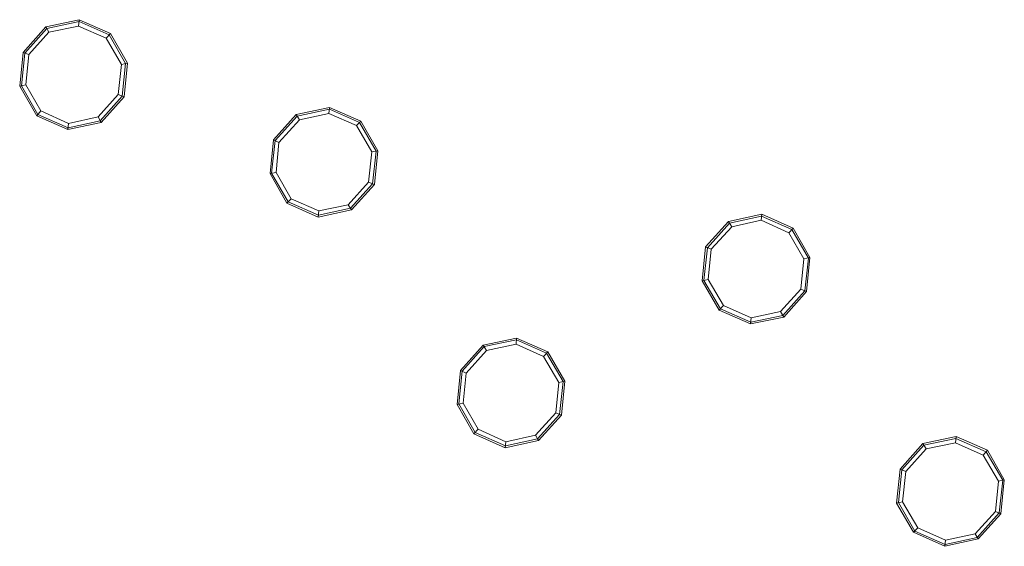
# Model space of a CAD drawing. Units: millimetres. Extents: x 366 to 2971, y -42 to 4657.
# Drawn here: x 366 to 1973, y -42 to 817 of the extents above; entities that cross this region are included whole.
import ezdxf

# ---------------------------------------------------------------- set-up
doc = ezdxf.new("R2010")
doc.units = ezdxf.units.MM
doc.layers.add('robinia', color=32, linetype='Continuous', lineweight=9)

msp = doc.modelspace()

# ---------------------------------------------------------------- linework, layer by layer
at = {"layer": 'robinia'}
for points in [[(542.2, 746.1), (514.2, 794.4), (463.3, 817.2), (408.8, 805.3), (371.9, 763.7), (366.2, 708.7), (394.3, 660.4), (444.6, 638.1), (499.1, 649.5), (536.5, 691.1), (542.2, 746.1)], [(408.8, 805.3), (463.3, 817.2), (514.2, 794.4), (542.2, 746.1), (536.5, 691.1), (499.1, 649.5), (444.6, 638.1), (394.3, 660.4), (366.2, 708.7), (371.9, 763.7), (408.8, 805.3)], [(410.3, 802.7), (463.3, 814.1), (512.1, 792.3), (539.1, 745.6), (533.4, 692.1), (497.5, 652.1), (445.1, 640.7), (395.8, 662.5), (369.3, 709.2), (374.5, 762.7), (410.3, 802.7), (408.8, 805.3)], [(414, 797), (408.8, 805.3), (371.9, 763.7), (381.3, 760.1)], [(374.5, 762.7), (371.9, 763.7), (408.8, 805.3), (410.3, 802.7)], [(532.3, 744), (507.4, 787.1), (462.2, 806.8), (414, 797), (381.3, 760.1), (376.1, 710.8), (400.5, 668.2), (445.6, 648), (494.4, 658.4), (527.1, 695.2), (532.3, 744), (542.2, 746.1)], [(462.2, 806.8), (463.3, 817.2), (408.8, 805.3), (414, 797)], [(408.8, 805.3), (463.3, 817.2), (463.3, 814.1), (410.3, 802.7), (408.8, 805.3)], [(507.4, 787.1), (514.2, 794.4), (463.3, 817.2), (462.2, 806.8)], [(463.3, 814.1), (463.3, 817.2), (514.2, 794.4), (512.1, 792.3)], [(542.2, 746.1), (514.2, 794.4), (507.4, 787.1), (532.3, 744), (542.2, 746.1)], [(512.1, 792.3), (514.2, 794.4), (542.2, 746.1), (539.1, 745.6)], [(381.3, 760.1), (371.9, 763.7), (366.2, 708.7), (376.1, 710.8)], [(369.3, 709.2), (366.2, 708.7), (371.9, 763.7), (374.5, 762.7)], [(527.1, 695.2), (536.5, 691.1), (542.2, 746.1), (532.3, 744)], [(539.1, 745.6), (542.2, 746.1), (536.5, 691.1), (533.4, 692.1)], [(376.1, 710.8), (366.2, 708.7), (394.3, 660.4), (400.5, 668.2)], [(395.8, 662.5), (394.3, 660.4), (366.2, 708.7), (369.3, 709.2)], [(494.4, 658.4), (499.1, 649.5), (536.5, 691.1), (527.1, 695.2)], [(533.4, 692.1), (536.5, 691.1), (499.1, 649.5), (497.5, 652.1)], [(400.5, 668.2), (394.3, 660.4), (444.6, 638.1), (445.6, 648)], [(445.1, 640.7), (444.6, 638.1), (394.3, 660.4), (395.8, 662.5)], [(950.7, 603.3), (922.7, 651.6), (871.8, 673.9), (817.3, 662.5), (780.4, 621), (774.7, 566), (802.2, 517.7), (853.1, 494.9), (907.6, 506.8), (945, 548.3), (950.7, 603.3)], [(817.3, 662.5), (871.8, 673.9), (922.7, 651.6), (950.7, 603.3), (945, 548.3), (907.6, 506.8), (853.1, 494.9), (802.2, 517.7), (774.7, 566), (780.4, 621), (817.3, 662.5)], [(818.8, 659.9), (871.8, 671.3), (920.6, 649.5), (947.6, 602.8), (941.9, 549.4), (906, 509.4), (853.6, 498), (804.3, 519.8), (777.3, 566.5), (783, 620), (818.8, 659.9), (817.3, 662.5)], [(822.5, 653.7), (817.3, 662.5), (780.4, 621), (789.3, 616.8)], [(783, 620), (780.4, 621), (817.3, 662.5), (818.8, 659.9)], [(940.8, 601.3), (915.9, 644.3), (870.8, 664.1), (822.5, 653.7), (789.3, 616.8), (784.6, 568), (809, 525), (854.1, 505.2), (902.4, 515.1), (935.6, 552), (940.8, 601.3), (950.7, 603.3)], [(870.8, 664.1), (871.8, 673.9), (817.3, 662.5), (822.5, 653.7)], [(817.3, 662.5), (871.8, 673.9), (871.8, 671.3), (818.8, 659.9), (817.3, 662.5)], [(915.9, 644.3), (922.7, 651.6), (871.8, 673.9), (870.8, 664.1)], [(871.8, 671.3), (871.8, 673.9), (922.7, 651.6), (920.6, 649.5)], [(445.6, 648), (444.6, 638.1), (499.1, 649.5), (494.4, 658.4)], [(497.5, 652.1), (499.1, 649.5), (444.6, 638.1), (445.1, 640.7)], [(950.7, 603.3), (922.7, 651.6), (915.9, 644.3), (940.8, 601.3), (950.7, 603.3)], [(920.6, 649.5), (922.7, 651.6), (950.7, 603.3), (947.6, 602.8)], [(789.3, 616.8), (780.4, 621), (774.7, 566), (784.6, 568)], [(777.3, 566.5), (774.7, 566), (780.4, 621), (783, 620)], [(935.6, 552), (945, 548.3), (950.7, 603.3), (940.8, 601.3)], [(947.6, 602.8), (950.7, 603.3), (945, 548.3), (941.9, 549.4)], [(784.6, 568), (774.7, 566), (802.2, 517.7), (809, 525)], [(804.3, 519.8), (802.2, 517.7), (774.7, 566), (777.3, 566.5)], [(902.4, 515.1), (907.6, 506.8), (945, 548.3), (935.6, 552)], [(941.9, 549.4), (945, 548.3), (907.6, 506.8), (906, 509.4)], [(809, 525), (802.2, 517.7), (853.1, 494.9), (854.1, 505.2)], [(853.6, 498), (853.1, 494.9), (802.2, 517.7), (804.3, 519.8)], [(854.1, 505.2), (853.1, 494.9), (907.6, 506.8), (902.4, 515.1)], [(906, 509.4), (907.6, 506.8), (853.1, 494.9), (853.6, 498)], [(1655.6, 428.9), (1628.1, 476.7), (1577.2, 499.5), (1522.7, 487.6), (1485.3, 446.6), (1479.6, 391), (1507.6, 342.8), (1558.5, 320.5), (1613, 331.9), (1649.9, 373.4), (1655.6, 428.9)], [(1522.7, 487.6), (1577.2, 499.5), (1628.1, 476.7), (1655.6, 428.9), (1649.9, 373.4), (1613, 331.9), (1558.5, 320.5), (1507.6, 342.8), (1479.6, 391), (1485.3, 446.6), (1522.7, 487.6)], [(1576.2, 489.7), (1577.2, 499.5), (1522.7, 487.6), (1527.9, 479.3)], [(1522.7, 487.6), (1577.2, 499.5), (1576.7, 496.4), (1524.3, 485), (1522.7, 487.6)], [(1621.3, 469.4), (1628.1, 476.7), (1577.2, 499.5), (1576.2, 489.7)], [(1576.7, 496.4), (1577.2, 499.5), (1628.1, 476.7), (1626, 474.6)], [(1524.3, 485), (1576.7, 496.4), (1626, 474.6), (1653, 427.9), (1647.3, 374.4), (1611.5, 334.5), (1559, 323.6), (1509.7, 345.4), (1482.7, 391.6), (1488.4, 445), (1524.3, 485), (1522.7, 487.6)], [(1527.9, 479.3), (1522.7, 487.6), (1485.3, 446.6), (1494.7, 442.4)], [(1488.4, 445), (1485.3, 446.6), (1522.7, 487.6), (1524.3, 485)], [(1645.7, 426.9), (1621.3, 469.4), (1576.2, 489.7), (1527.9, 479.3), (1494.7, 442.4), (1489.5, 393.1), (1514.4, 350.6), (1559.5, 330.3), (1607.8, 340.7), (1641, 377.5), (1645.7, 426.9), (1655.6, 428.9)], [(1655.6, 428.9), (1628.1, 476.7), (1621.3, 469.4), (1645.7, 426.9), (1655.6, 428.9)], [(1626, 474.6), (1628.1, 476.7), (1655.6, 428.9), (1653, 427.9)], [(1494.7, 442.4), (1485.3, 446.6), (1479.6, 391), (1489.5, 393.1)], [(1482.7, 391.6), (1479.6, 391), (1485.3, 446.6), (1488.4, 445)], [(1641, 377.5), (1649.9, 373.4), (1655.6, 428.9), (1645.7, 426.9)], [(1653, 427.9), (1655.6, 428.9), (1649.9, 373.4), (1647.3, 374.4)], [(1489.5, 393.1), (1479.6, 391), (1507.6, 342.8), (1514.4, 350.6)], [(1509.7, 345.4), (1507.6, 342.8), (1479.6, 391), (1482.7, 391.6)], [(1607.8, 340.7), (1613, 331.9), (1649.9, 373.4), (1641, 377.5)], [(1647.3, 374.4), (1649.9, 373.4), (1613, 331.9), (1611.5, 334.5)], [(1514.4, 350.6), (1507.6, 342.8), (1558.5, 320.5), (1559.5, 330.3)], [(1559, 323.6), (1558.5, 320.5), (1507.6, 342.8), (1509.7, 345.4)], [(1559.5, 330.3), (1558.5, 320.5), (1613, 331.9), (1607.8, 340.7)], [(1611.5, 334.5), (1613, 331.9), (1558.5, 320.5), (1559, 323.6)], [(1255.9, 227), (1227.9, 275.3), (1177, 297.6), (1122.5, 286.2), (1085.6, 244.7), (1079.9, 189.1), (1107.4, 141.4), (1158.3, 118.5), (1212.8, 130.5), (1250.2, 171.5), (1255.9, 227)], [(1122.5, 286.2), (1177, 297.6), (1227.9, 275.3), (1255.9, 227), (1250.2, 171.5), (1212.8, 130.5), (1158.3, 118.5), (1107.4, 141.4), (1079.9, 189.1), (1085.6, 244.7), (1122.5, 286.2)], [(1124.1, 283.6), (1177, 294.5), (1225.8, 272.7), (1252.8, 226.5), (1247.1, 173), (1211.3, 133.1), (1158.8, 121.7), (1109.5, 143.5), (1082.5, 190.2), (1088.2, 243.6), (1124.1, 283.6), (1122.5, 286.2)], [(1176, 287.8), (1177, 297.6), (1122.5, 286.2), (1127.7, 277.4)], [(1122.5, 286.2), (1177, 297.6), (1177, 294.5), (1124.1, 283.6), (1122.5, 286.2)], [(1221.1, 267.5), (1227.9, 275.3), (1177, 297.6), (1176, 287.8)], [(1177, 294.5), (1177, 297.6), (1227.9, 275.3), (1225.8, 272.7)], [(1127.7, 277.4), (1122.5, 286.2), (1085.6, 244.7), (1094.5, 240.5)], [(1088.2, 243.6), (1085.6, 244.7), (1122.5, 286.2), (1124.1, 283.6)], [(1246, 224.9), (1221.1, 267.5), (1176, 287.8), (1127.7, 277.4), (1094.5, 240.5), (1089.8, 191.2), (1114.2, 148.6), (1159.3, 128.4), (1207.6, 138.8), (1240.8, 175.6), (1246, 224.9), (1255.9, 227)], [(1255.9, 227), (1227.9, 275.3), (1221.1, 267.5), (1246, 224.9), (1255.9, 227)], [(1225.8, 272.7), (1227.9, 275.3), (1255.9, 227), (1252.8, 226.5)], [(1094.5, 240.5), (1085.6, 244.7), (1079.9, 189.1), (1089.8, 191.2)], [(1082.5, 190.2), (1079.9, 189.1), (1085.6, 244.7), (1088.2, 243.6)], [(1240.8, 175.6), (1250.2, 171.5), (1255.9, 227), (1246, 224.9)], [(1252.8, 226.5), (1255.9, 227), (1250.2, 171.5), (1247.1, 173)], [(1089.8, 191.2), (1079.9, 189.1), (1107.4, 141.4), (1114.2, 148.6)], [(1109.5, 143.5), (1107.4, 141.4), (1079.9, 189.1), (1082.5, 190.2)], [(1207.6, 138.8), (1212.8, 130.5), (1250.2, 171.5), (1240.8, 175.6)], [(1247.1, 173), (1250.2, 171.5), (1212.8, 130.5), (1211.3, 133.1)], [(1114.2, 148.6), (1107.4, 141.4), (1158.3, 118.5), (1159.3, 128.4)], [(1158.8, 121.7), (1158.3, 118.5), (1107.4, 141.4), (1109.5, 143.5)], [(1159.3, 128.4), (1158.3, 118.5), (1212.8, 130.5), (1207.6, 138.8)], [(1211.3, 133.1), (1212.8, 130.5), (1158.3, 118.5), (1158.8, 121.7)], [(1839.8, 125.3), (1894.3, 136.7), (1945.2, 114.4), (1972.7, 66.1), (1967, 10.6), (1930.2, -30.4), (1875.7, -42.4), (1824.8, -19.5), (1796.8, 28.2), (1803, 83.8), (1839.8, 125.3)], [(1972.7, 66.1), (1945.2, 114.4), (1894.3, 136.7), (1839.8, 125.3), (1803, 83.8), (1796.8, 28.2), (1824.8, -19.5), (1875.7, -42.4), (1930.2, -30.4), (1967, 10.6), (1972.7, 66.1)], [(1841.4, 122.7), (1893.8, 133.6), (1943.1, 111.8), (1970.1, 65.6), (1964.4, 12.1), (1928.6, -27.8), (1876.2, -39.3), (1826.9, -17.5), (1799.9, 29.3), (1805.6, 82.7), (1841.4, 122.7), (1839.8, 125.3)], [(1839.8, 125.3), (1894.3, 136.7), (1893.8, 133.6), (1841.4, 122.7), (1839.8, 125.3)], [(1893.3, 126.8), (1894.3, 136.7), (1839.8, 125.3), (1845, 116.5)], [(1938.5, 106.6), (1945.2, 114.4), (1894.3, 136.7), (1893.3, 126.8)], [(1893.8, 133.6), (1894.3, 136.7), (1945.2, 114.4), (1943.1, 111.8)], [(1805.6, 82.7), (1803, 83.8), (1839.8, 125.3), (1841.4, 122.7)], [(1845, 116.5), (1839.8, 125.3), (1803, 83.8), (1811.8, 79.6)], [(1963.4, 64), (1938.5, 106.6), (1893.3, 126.8), (1845, 116.5), (1811.8, 79.6), (1806.6, 30.3), (1831.5, -12.3), (1876.7, -32.5), (1925, -22.1), (1958.2, 14.7), (1963.4, 64), (1972.7, 66.1)], [(1972.7, 66.1), (1945.2, 114.4), (1938.5, 106.6), (1963.4, 64), (1972.7, 66.1)], [(1943.1, 111.8), (1945.2, 114.4), (1972.7, 66.1), (1970.1, 65.6)], [(1799.9, 29.3), (1796.8, 28.2), (1803, 83.8), (1805.6, 82.7)], [(1811.8, 79.6), (1803, 83.8), (1796.8, 28.2), (1806.6, 30.3)], [(1958.2, 14.7), (1967, 10.6), (1972.7, 66.1), (1963.4, 64)], [(1970.1, 65.6), (1972.7, 66.1), (1967, 10.6), (1964.4, 12.1)], [(1806.6, 30.3), (1796.8, 28.2), (1824.8, -19.5), (1831.5, -12.3)], [(1826.9, -17.5), (1824.8, -19.5), (1796.8, 28.2), (1799.9, 29.3)], [(1925, -22.1), (1930.2, -30.4), (1967, 10.6), (1958.2, 14.7)], [(1964.4, 12.1), (1967, 10.6), (1930.2, -30.4), (1928.6, -27.8)], [(1831.5, -12.3), (1824.8, -19.5), (1875.7, -42.4), (1876.7, -32.5)], [(1876.2, -39.3), (1875.7, -42.4), (1824.8, -19.5), (1826.9, -17.5)], [(1876.7, -32.5), (1875.7, -42.4), (1930.2, -30.4), (1925, -22.1)], [(1928.6, -27.8), (1930.2, -30.4), (1875.7, -42.4), (1876.2, -39.3)]]:
    msp.add_lwpolyline(points, close=True, dxfattribs=at)
at = {"layer": 'robinia', "flags": 128}
for points in [[(445.6, 648), (494.4, 658.4), (527.1, 695.2), (532.3, 744), (507.4, 787.1), (462.2, 806.8), (414, 797), (381.3, 760.1), (376.1, 710.8), (400.5, 668.2)], [(381.3, 760.1), (414, 797), (462.2, 806.8), (507.4, 787.1), (532.3, 744), (527.1, 695.2), (494.4, 658.4), (445.6, 648), (400.5, 668.2), (376.1, 710.8)], [(854.1, 505.2), (902.4, 515.1), (935.6, 552), (940.8, 601.3), (915.9, 644.3), (870.8, 664.1), (822.5, 653.7), (789.3, 616.8), (784.6, 568), (809, 525)], [(789.3, 616.8), (822.5, 653.7), (870.8, 664.1), (915.9, 644.3), (940.8, 601.3), (935.6, 552), (902.4, 515.1), (854.1, 505.2), (809, 525), (784.6, 568)], [(1559.5, 330.3), (1607.8, 340.7), (1641, 377.5), (1645.7, 426.9), (1621.3, 469.4), (1576.2, 489.7), (1527.9, 479.3), (1494.7, 442.4), (1489.5, 393.1), (1514.4, 350.6)], [(1494.7, 442.4), (1527.9, 479.3), (1576.2, 489.7), (1621.3, 469.4), (1645.7, 426.9), (1641, 377.5), (1607.8, 340.7), (1559.5, 330.3), (1514.4, 350.6), (1489.5, 393.1)], [(1159.3, 128.4), (1207.6, 138.8), (1240.8, 175.6), (1246, 224.9), (1221.1, 267.5), (1176, 287.8), (1127.7, 277.4), (1094.5, 240.5), (1089.8, 191.2), (1114.2, 148.6)], [(1094.5, 240.5), (1127.7, 277.4), (1176, 287.8), (1221.1, 267.5), (1246, 224.9), (1240.8, 175.6), (1207.6, 138.8), (1159.3, 128.4), (1114.2, 148.6), (1089.8, 191.2)], [(1876.7, -32.5), (1925, -22.1), (1958.2, 14.7), (1963.4, 64), (1938.5, 106.6), (1893.3, 126.8), (1845, 116.5), (1811.8, 79.6), (1806.6, 30.3), (1831.5, -12.3)], [(1811.8, 79.6), (1845, 116.5), (1893.3, 126.8), (1938.5, 106.6), (1963.4, 64), (1958.2, 14.7), (1925, -22.1), (1876.7, -32.5), (1831.5, -12.3), (1806.6, 30.3)]]:
    msp.add_lwpolyline(points, close=True, dxfattribs=at)

doc.saveas('drawing.dxf')
